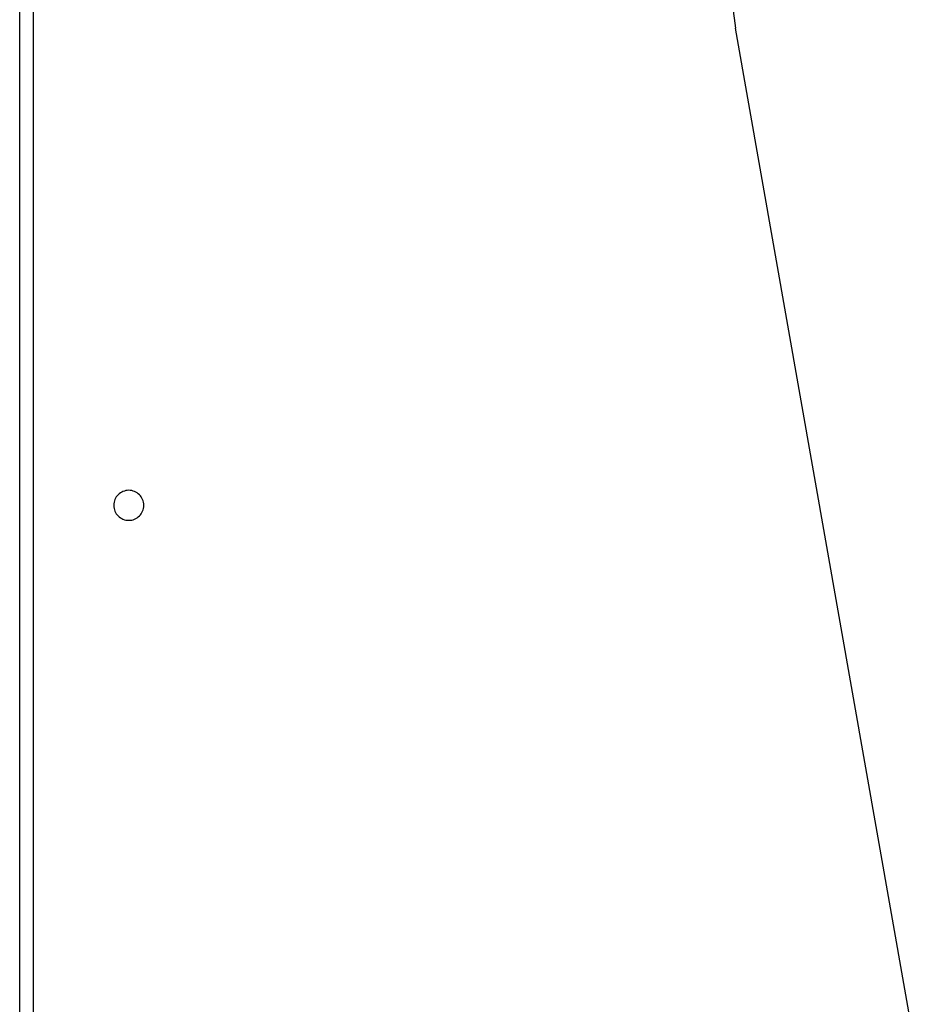
# Model space of a CAD drawing. Extents: x -45.5 to 41.6, y 31.5 to 78.1.
# Drawn here: x -8.8 to -5.5, y 59.9 to 63.5 of the extents above; entities that cross this region are included whole.
import ezdxf

# ---------------------------------------------------------------- set-up
doc = ezdxf.new("R2010")
doc.units = 0
doc.layers.get('0').update_dxf_attribs({"linetype": 'CONTINUOUS'})

msp = doc.modelspace()

# ---------------------------------------------------------------- linework, layer by layer
at = {"color": 0}
for points in [[(-8.7672, 57.8096), (-8.7672, 65.4196)], [(-8.7672, 57.8096), (-8.7672, 65.4196)], [(-8.7672, 57.8096), (-8.7672, 65.4196)], [(-8.7672, 57.8096), (-8.7672, 65.4196)], [(-8.7672, 57.8096), (-8.7672, 65.4196)], [(-8.7672, 57.8096), (-8.7672, 65.4196)], [(-8.7672, 57.8096), (-8.7672, 65.4196)], [(-8.7672, 57.8096), (-8.7672, 65.4196)], [(-8.7672, 57.8096), (-8.7672, 65.4196)], [(-8.7672, 57.8096), (-8.7672, 65.4196)], [(-8.7672, 57.8096), (-8.7672, 65.4196)], [(-8.7672, 57.8096), (-8.7672, 65.4196)], [(-8.7672, 57.8096), (-8.7672, 65.4196)], [(-8.7672, 57.8096), (-8.7672, 65.4196)], [(-8.7672, 57.8096), (-8.7672, 65.4196)], [(-8.7672, 57.8096), (-8.7672, 65.4196)], [(-8.7672, 57.8096), (-8.7672, 65.4196)], [(-8.7672, 57.8096), (-8.7672, 65.4196)], [(-8.7672, 57.8096), (-8.7672, 65.4196)], [(-8.7672, 57.8096), (-8.7672, 65.4196)], [(-8.7672, 57.8096), (-8.7672, 65.4196)], [(-8.7172, 65.4196), (-8.7172, 57.8096)], [(-8.7172, 65.4196), (-8.7172, 57.8096)], [(-8.7172, 65.4196), (-8.7172, 57.8096)], [(-8.7172, 65.4196), (-8.7172, 57.8096)], [(-8.7172, 65.4196), (-8.7172, 57.8096)], [(-8.7172, 65.4196), (-8.7172, 57.8096)], [(-8.7172, 65.4196), (-8.7172, 57.8096)], [(-8.7172, 65.4196), (-8.7172, 57.8096)], [(-8.7172, 65.4196), (-8.7172, 57.8096)], [(-8.7172, 65.4196), (-8.7172, 57.8096)], [(-8.7172, 65.4196), (-8.7172, 57.8096)], [(-8.7172, 65.4196), (-8.7172, 57.8096)], [(-8.7172, 65.4196), (-8.7172, 57.8096)], [(-8.7172, 65.4196), (-8.7172, 57.8096)], [(-8.7172, 65.4196), (-8.7172, 57.8096)], [(-8.7172, 65.4196), (-8.7172, 57.8096)], [(-8.7172, 65.4196), (-8.7172, 57.8096)], [(-8.7172, 65.4196), (-8.7172, 57.8096)], [(-8.7172, 65.4196), (-8.7172, 57.8096)], [(-8.7172, 65.4196), (-8.7172, 57.8096)], [(-8.7172, 65.4196), (-8.7172, 57.8096)], [(-6.153, 63.591), (-6.141, 63.5092)], [(-6.141, 63.5092), (-6.141, 63.5092)], [(-5.4745, 59.7292), (-6.141, 63.5092)], [(-5.4745, 59.7292), (-6.141, 63.5092)], [(-5.4745, 59.7292), (-6.141, 63.5092)], [(-5.4745, 59.7292), (-6.141, 63.5092)], [(-5.4745, 59.7292), (-6.141, 63.5092)], [(-5.4745, 59.7292), (-6.141, 63.5092)], [(-5.4745, 59.7292), (-6.141, 63.5092)], [(-5.4745, 59.7292), (-6.141, 63.5092)], [(-5.4745, 59.7292), (-6.141, 63.5092)], [(-5.4745, 59.7292), (-6.141, 63.5092)], [(-5.4745, 59.7292), (-6.141, 63.5092)], [(-5.4745, 59.7292), (-6.141, 63.5092)], [(-5.4745, 59.7292), (-6.141, 63.5092)], [(-5.4745, 59.7292), (-6.141, 63.5092)], [(-5.4745, 59.7292), (-6.141, 63.5092)], [(-5.4745, 59.7292), (-6.141, 63.5092)], [(-5.4745, 59.7292), (-6.141, 63.5092)], [(-5.4745, 59.7292), (-6.141, 63.5092)], [(-5.4745, 59.7292), (-6.141, 63.5092)], [(-5.4745, 59.7292), (-6.141, 63.5092)], [(-5.4745, 59.7292), (-6.141, 63.5092)], [(-8.3122, 61.7596), (-8.3122, 61.7596), (-8.3123, 61.7651), (-8.3132, 61.7706), (-8.3144, 61.7758), (-8.3164, 61.7809), (-8.3186, 61.7856), (-8.3214, 61.7902), (-8.3245, 61.7944), (-8.3282, 61.7984), (-8.332, 61.8019), (-8.3363, 61.8051), (-8.3408, 61.8078), (-8.3457, 61.8102), (-8.3507, 61.812), (-8.356, 61.8134), (-8.3615, 61.8143), (-8.3672, 61.8146), (-8.3672, 61.8146), (-8.3726, 61.8143), (-8.3781, 61.8134), (-8.3833, 61.812), (-8.3884, 61.8102), (-8.3931, 61.8078), (-8.3977, 61.8051), (-8.402, 61.8019), (-8.406, 61.7984), (-8.4095, 61.7944), (-8.4127, 61.7902), (-8.4154, 61.7856), (-8.4178, 61.7809), (-8.4196, 61.7758), (-8.421, 61.7706), (-8.4219, 61.7651), (-8.4222, 61.7596), (-8.4222, 61.7596), (-8.4219, 61.7539), (-8.421, 61.7484), (-8.4196, 61.7431), (-8.4178, 61.7381), (-8.4154, 61.7332), (-8.4127, 61.7287), (-8.4095, 61.7244), (-8.406, 61.7206), (-8.402, 61.7169), (-8.3977, 61.7138), (-8.3931, 61.711), (-8.3884, 61.7088), (-8.3833, 61.7068), (-8.3781, 61.7056), (-8.3726, 61.7047), (-8.3672, 61.7046), (-8.3672, 61.7046), (-8.3615, 61.7047), (-8.356, 61.7056), (-8.3507, 61.7068), (-8.3457, 61.7088), (-8.3408, 61.711), (-8.3363, 61.7138), (-8.332, 61.7169), (-8.3282, 61.7206), (-8.3245, 61.7244), (-8.3214, 61.7287), (-8.3186, 61.7332), (-8.3164, 61.7381), (-8.3144, 61.7431), (-8.3132, 61.7484), (-8.3123, 61.7539), (-8.3122, 61.7596)]]:
    msp.add_lwpolyline(points, dxfattribs=at)

doc.saveas('drawing.dxf')
